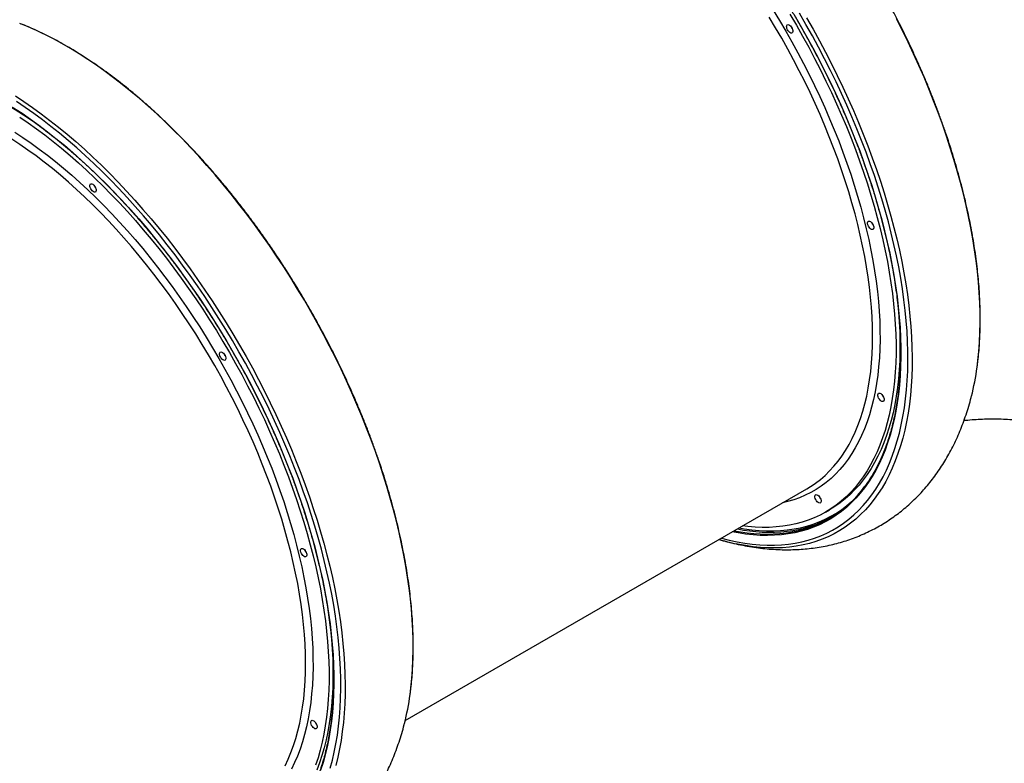
# Model space of a CAD drawing. Units: millimetres. Extents: x 3648 to 28952, y 2988 to 24212.
# Drawn here: x 17247 to 18182, y 9685 to 10392 of the extents above; entities that cross this region are included whole.
import ezdxf

# ---------------------------------------------------------------- set-up
doc = ezdxf.new("R2010")
doc.units = ezdxf.units.MM

msp = doc.modelspace()

# ---------------------------------------------------------------- linework, layer by layer
for p, q in [((17612.94, 9725.57), (17994.48, 9945.85)), ((18012.23, 9923.77), (18015.98, 9925.93))]:
    msp.add_line(p, q)
at = {"flags": 128}
for points in [[(17962.49, 10400.71), (17968.57, 10390.71), (17974.51, 10380.61), (17980.29, 10370.43), (17985.91, 10360.16), (17991.37, 10349.83), (17996.66, 10339.43), (18001.79, 10328.99), (18006.73, 10318.5), (18011.5, 10307.98), (18016.08, 10297.44), (18020.47, 10286.89), (18024.67, 10276.33), (18028.67, 10265.77), (18032.48, 10255.24), (18036.08, 10244.73), (18039.47, 10234.25), (18042.65, 10223.81), (18045.62, 10213.43), (18048.37, 10203.11), (18050.91, 10192.86), (18053.22, 10182.69), (18055.32, 10172.61), (18057.19, 10162.63), (18058.83, 10152.76), (18060.25, 10143), (18061.44, 10133.37), (18062.39, 10123.87), (18063.12, 10114.52), (18063.62, 10105.31), (18063.89, 10096.27), (18063.92, 10087.39), (18063.72, 10078.68), (18063.29, 10070.16), (18062.63, 10061.83), (18061.74, 10053.69), (18060.62, 10045.77), (18059.27, 10038.05), (18057.69, 10030.55), (18055.89, 10023.28), (18053.86, 10016.24), (18051.61, 10009.44), (18049.13, 10002.88), (18046.44, 9996.58), (18043.54, 9990.53), (18040.42, 9984.74), (18037.08, 9979.22), (18033.55, 9973.97), (18029.8, 9968.99), (18025.86, 9964.3), (18021.71, 9959.89), (18017.38, 9955.78), (18012.85, 9951.95), (18008.14, 9948.42), (18003.24, 9945.19), (17998.17, 9942.26), (17992.93, 9939.64), (17987.51, 9937.32), (17981.94, 9935.31), (17976.2, 9933.62), (17971.22, 9932.43)], [(17913.31, 9898.99), (17920.69, 9897.13), (17928.11, 9895.54), (17935.43, 9894.28), (17942.63, 9893.32), (17949.73, 9892.69), (17956.71, 9892.38), (17963.56, 9892.38), (17970.28, 9892.7), (17976.87, 9893.34), (17983.32, 9894.29), (17989.62, 9895.56), (17995.77, 9897.15), (18001.76, 9899.05), (18007.59, 9901.26), (18013.26, 9903.79), (18018.75, 9906.62), (18024.07, 9909.76), (18029.21, 9913.21), (18034.17, 9916.95), (18038.94, 9920.99), (18043.52, 9925.33), (18047.9, 9929.96), (18052.09, 9934.88), (18056.07, 9940.07), (18059.85, 9945.55), (18063.42, 9951.31), (18066.78, 9957.33), (18069.92, 9963.62), (18072.85, 9970.16), (18075.55, 9976.97), (18078.04, 9984.02), (18080.3, 9991.31), (18082.34, 9998.85), (18084.15, 10006.61), (18085.73, 10014.6), (18087.09, 10022.8), (18088.21, 10031.22), (18089.1, 10039.85), (18089.76, 10048.67), (18090.18, 10057.68), (18090.38, 10066.87), (18090.34, 10076.24), (18090.06, 10085.78), (18089.55, 10095.48), (18088.81, 10105.33), (18087.84, 10115.33), (18086.64, 10125.46), (18085.2, 10135.72), (18083.54, 10146.1), (18081.65, 10156.59), (18079.53, 10167.18), (18077.19, 10177.87), (18074.62, 10188.64), (18071.84, 10199.49), (18068.84, 10210.4), (18065.62, 10221.38), (18062.18, 10232.4), (18058.54, 10243.46), (18054.69, 10254.56), (18050.64, 10265.68), (18046.38, 10276.81), (18041.93, 10287.95), (18037.28, 10299.08), (18032.45, 10310.2), (18027.42, 10321.3), (18022.22, 10332.36), (18016.83, 10343.38), (18011.28, 10354.36), (18005.55, 10365.27), (17999.66, 10376.12), (17993.62, 10386.89), (17987.41, 10397.58)], [(17982.05, 10396.69), (17988.19, 10386.17), (17994.18, 10375.57), (18000.01, 10364.89), (18005.67, 10354.14), (18011.17, 10343.33), (18016.5, 10332.47), (18021.65, 10321.57), (18026.62, 10310.64), (18031.4, 10299.69), (18036, 10288.71), (18040.4, 10277.74), (18044.61, 10266.77), (18048.61, 10255.81), (18052.42, 10244.87), (18056.02, 10233.96), (18059.41, 10223.1), (18062.58, 10212.28), (18065.55, 10201.52), (18068.29, 10190.83), (18070.82, 10180.21), (18073.12, 10169.68), (18075.21, 10159.25), (18077.06, 10148.91), (18078.69, 10138.69), (18080.09, 10128.58), (18081.27, 10118.6), (18082.21, 10108.76), (18082.92, 10099.07), (18083.4, 10089.52), (18083.65, 10080.14), (18083.67, 10070.92), (18083.45, 10061.88), (18083, 10053.02), (18082.32, 10044.35), (18081.41, 10035.88), (18080.27, 10027.62), (18078.9, 10019.56), (18077.3, 10011.73), (18075.48, 10004.12), (18073.43, 9996.74), (18071.16, 9989.59), (18068.66, 9982.69), (18065.95, 9976.04), (18063.01, 9969.65), (18059.87, 9963.51), (18056.51, 9957.64), (18052.94, 9952.04), (18049.16, 9946.71), (18045.18, 9941.66), (18041, 9936.9), (18036.63, 9932.42), (18032.06, 9928.23), (18027.3, 9924.33), (18022.35, 9920.74), (18017.23, 9917.44), (18011.93, 9914.45), (18006.45, 9911.76), (18000.81, 9909.38), (17995, 9907.31), (17989.04, 9905.55), (17982.92, 9904.1), (17976.66, 9902.97), (17970.25, 9902.15), (17963.7, 9901.65), (17957.02, 9901.47), (17950.21, 9901.6), (17943.29, 9902.05), (17936.24, 9902.81), (17929.09, 9903.89), (17923.58, 9904.92)], [(17994.18, 10393.16), (18000.32, 10382.38), (18006.3, 10371.51), (18012.12, 10360.58), (18017.78, 10349.58), (18023.26, 10338.53), (18028.57, 10327.43), (18033.7, 10316.3), (18038.64, 10305.14), (18043.4, 10293.96), (18047.96, 10282.77), (18052.33, 10271.59), (18056.49, 10260.41), (18060.46, 10249.25), (18064.22, 10238.12), (18067.77, 10227.03), (18071.11, 10215.98), (18074.23, 10204.98), (18077.14, 10194.05), (18079.82, 10183.19), (18082.29, 10172.41), (18084.53, 10161.72), (18086.55, 10151.13), (18088.34, 10140.65), (18089.9, 10130.28), (18091.23, 10120.03), (18092.33, 10109.92), (18093.2, 10099.94), (18093.83, 10090.12), (18094.24, 10080.45), (18094.41, 10070.94), (18094.34, 10061.61), (18094.05, 10052.45), (18093.52, 10043.48), (18092.76, 10034.7), (18091.76, 10026.13), (18090.54, 10017.76), (18089.08, 10009.61), (18087.4, 10001.68), (18085.48, 9993.97), (18083.34, 9986.5), (18080.98, 9979.27), (18078.4, 9972.29), (18075.59, 9965.55), (18072.57, 9959.08), (18069.33, 9952.86), (18065.87, 9946.91), (18062.21, 9941.24), (18058.34, 9935.84), (18054.26, 9930.72), (18049.99, 9925.88), (18045.51, 9921.34), (18040.85, 9917.08), (18035.99, 9913.13), (18030.94, 9909.47), (18025.72, 9906.11), (18020.32, 9903.06), (18014.74, 9900.31), (18008.99, 9897.88), (18003.08, 9895.76), (17997.01, 9893.94), (17990.79, 9892.45), (17984.41, 9891.27), (17977.89, 9890.4), (17971.24, 9889.86), (17964.44, 9889.63), (17957.52, 9889.72), (17950.48, 9890.13), (17943.32, 9890.85), (17936.05, 9891.89), (17928.67, 9893.25), (17927.46, 9893.5)], [(17978.36, 10396.76), (17984.46, 10386.36), (17990.42, 10375.88), (17996.21, 10365.31), (18001.84, 10354.68), (18007.31, 10343.99), (18012.61, 10333.24), (18017.73, 10322.45), (18022.67, 10311.63), (18027.42, 10300.79), (18031.99, 10289.92), (18036.36, 10279.06), (18040.54, 10268.19), (18044.52, 10257.34), (18048.3, 10246.51), (18051.87, 10235.71), (18055.24, 10224.95), (18058.39, 10214.24), (18061.32, 10203.58), (18064.04, 10193), (18066.54, 10182.48), (18068.82, 10172.06), (18070.88, 10161.73), (18072.71, 10151.5), (18074.31, 10141.38), (18075.69, 10131.38), (18076.84, 10121.51), (18077.76, 10111.77), (18078.44, 10102.18), (18078.9, 10092.75), (18079.12, 10083.47), (18079.11, 10074.36), (18078.87, 10065.43), (18078.4, 10056.68), (18077.7, 10048.12), (18076.76, 10039.77), (18075.6, 10031.61), (18074.21, 10023.67), (18072.59, 10015.95), (18070.74, 10008.46), (18068.67, 10001.2), (18066.37, 9994.17), (18063.85, 9987.39), (18061.12, 9980.86), (18058.17, 9974.58), (18055, 9968.57), (18051.62, 9962.82), (18048.04, 9957.34), (18044.24, 9952.14), (18040.25, 9947.22), (18036.06, 9942.58), (18031.67, 9938.23), (18027.08, 9934.17), (18022.32, 9930.4), (18017.36, 9926.94), (18012.23, 9923.77), (18006.92, 9920.91), (18001.44, 9918.35), (17995.8, 9916.1), (17989.99, 9914.17), (17984.03, 9912.54), (17977.91, 9911.23), (17971.65, 9910.23), (17965.25, 9909.55), (17958.71, 9909.18), (17952.05, 9909.13), (17945.26, 9909.4), (17938.34, 9909.98), (17933.38, 9910.58)], [(18000.38, 9949.55), (18002.66, 9951.14), (18007.32, 9954.71), (18011.8, 9958.58), (18016.08, 9962.75), (18020.16, 9967.2), (18024.05, 9971.95), (18027.73, 9976.97), (18031.21, 9982.27), (18034.48, 9987.84), (18037.53, 9993.68), (18040.37, 9999.78), (18042.99, 10006.13), (18045.39, 10012.74), (18047.57, 10019.59), (18049.52, 10026.68), (18051.25, 10034), (18052.74, 10041.55), (18054.01, 10049.31), (18055.05, 10057.29), (18055.85, 10065.47), (18056.43, 10073.84), (18056.77, 10082.41), (18056.88, 10091.15), (18056.75, 10100.07), (18056.39, 10109.15), (18055.8, 10118.39), (18054.98, 10127.78), (18053.92, 10137.3), (18052.63, 10146.96), (18051.12, 10156.74), (18049.37, 10166.63), (18047.4, 10176.63), (18045.21, 10186.72), (18042.79, 10196.89), (18040.16, 10207.14), (18037.3, 10217.46), (18034.23, 10227.84), (18030.95, 10238.27), (18027.45, 10248.73), (18023.75, 10259.22), (18019.85, 10269.74), (18015.75, 10280.26), (18011.45, 10290.78), (18006.96, 10301.29), (18002.28, 10311.79), (17997.42, 10322.25), (17992.38, 10332.68), (17987.17, 10343.06), (17981.78, 10353.38), (17976.24, 10363.64), (17970.53, 10373.82), (17964.66, 10383.92), (17958.65, 10393.92)], [(18143.15, 10225.93), (18140.35, 10236.83), (18137.34, 10247.79), (18134.11, 10258.82), (18130.66, 10269.89), (18127.01, 10281), (18123.14, 10292.15), (18119.08, 10303.32), (18114.81, 10314.5), (18110.34, 10325.69), (18105.69, 10336.87), (18100.84, 10348.04), (18095.8, 10359.19), (18090.58, 10370.31), (18085.19, 10381.38), (18079.62, 10392.41)], [(17604.65, 9915.03), (17601.85, 9925.93), (17598.84, 9936.89), (17595.61, 9947.91), (17592.16, 9958.99), (17588.51, 9970.1), (17584.64, 9981.25), (17580.58, 9992.42), (17576.31, 10003.6), (17571.84, 10014.79), (17567.19, 10025.97), (17562.34, 10037.14), (17557.3, 10048.29), (17552.08, 10059.4), (17546.69, 10070.48), (17541.12, 10081.5), (17535.38, 10092.47), (17529.47, 10103.37), (17523.41, 10114.2), (17517.19, 10124.94), (17510.82, 10135.59), (17504.31, 10146.13), (17497.66, 10156.57), (17490.87, 10166.89), (17483.96, 10177.08), (17476.92, 10187.13), (17469.76, 10197.04), (17462.5, 10206.8), (17455.12, 10216.4), (17447.65, 10225.83), (17440.09, 10235.09), (17432.43, 10244.17), (17424.7, 10253.05), (17416.89, 10261.74), (17409.01, 10270.22), (17401.07, 10278.5), (17393.07, 10286.56), (17385.03, 10294.39), (17376.94, 10301.99), (17368.81, 10309.36), (17360.66, 10316.48), (17352.48, 10323.36), (17344.28, 10329.98), (17336.08, 10336.34), (17327.87, 10342.44), (17319.66, 10348.27), (17311.46, 10353.83), (17303.29, 10359.11), (17295.13, 10364.1), (17287, 10368.81), (17278.91, 10373.23), (17270.86, 10377.36), (17262.86, 10381.18), (17254.92, 10384.71), (17247.04, 10387.94), (17246.85, 10388.01)], [(17977.21, 10386.67), (17978.04, 10386.24), (17978.89, 10385.52), (17979.67, 10384.58), (17980.34, 10383.49), (17980.83, 10382.33), (17981.11, 10381.21), (17981.15, 10380.22), (17980.95, 10379.42), (17980.53, 10378.9), (17979.91, 10378.68), (17979.16, 10378.8), (17978.33, 10379.23), (17977.48, 10379.95), (17976.7, 10380.89), (17976.03, 10381.99), (17975.54, 10383.14), (17975.26, 10384.26), (17975.22, 10385.26), (17975.42, 10386.05), (17975.85, 10386.58), (17976.46, 10386.79), (17977.21, 10386.67)], [(17180.49, 10336.69), (17188.06, 10333.92), (17195.7, 10330.85), (17203.41, 10327.48), (17211.17, 10323.82), (17218.98, 10319.85), (17226.84, 10315.59), (17234.73, 10311.05), (17242.65, 10306.21), (17250.6, 10301.1), (17258.56, 10295.71), (17266.53, 10290.05), (17266.57, 10290.02)], [(17242.73, 10319.18), (17250.92, 10313.76), (17259.12, 10308.07), (17267.33, 10302.11), (17275.54, 10295.87), (17283.74, 10289.38), (17291.93, 10282.63), (17300.09, 10275.63), (17308.24, 10268.38), (17316.34, 10260.9), (17324.41, 10253.18), (17332.44, 10245.23), (17340.41, 10237.07), (17348.32, 10228.69), (17356.16, 10220.1), (17363.93, 10211.31), (17371.63, 10202.33), (17379.24, 10193.16), (17386.76, 10183.82), (17394.18, 10174.3), (17401.5, 10164.62), (17408.71, 10154.78), (17415.81, 10144.8), (17422.79, 10134.68), (17429.64, 10124.42), (17436.36, 10114.05), (17442.94, 10103.55), (17449.38, 10092.96), (17455.68, 10082.26), (17461.82, 10071.48), (17467.8, 10060.61), (17473.62, 10049.68), (17479.28, 10038.68), (17484.76, 10027.62), (17490.07, 10016.53), (17495.2, 10005.39), (17500.14, 9994.23), (17504.9, 9983.06), (17509.46, 9971.87), (17513.83, 9960.68), (17517.99, 9949.51), (17521.96, 9938.35), (17525.72, 9927.22), (17529.27, 9916.12), (17532.61, 9905.07), (17535.73, 9894.08), (17538.64, 9883.15), (17541.32, 9872.29), (17543.79, 9861.51), (17546.03, 9850.82), (17548.05, 9840.23), (17549.84, 9829.74), (17551.4, 9819.37), (17552.73, 9809.13), (17553.83, 9799.01), (17554.7, 9789.04), (17555.33, 9779.21), (17555.74, 9769.54), (17555.91, 9760.04), (17555.84, 9750.7), (17555.55, 9741.55), (17555.02, 9732.58), (17554.26, 9723.8), (17553.26, 9715.23), (17552.04, 9706.86), (17550.58, 9698.71), (17548.9, 9690.78), (17546.98, 9683.07)], [(17241.03, 10307.86), (17249.07, 10302.58), (17257.11, 10297.03), (17265.17, 10291.2), (17273.22, 10285.11), (17281.27, 10278.75), (17289.3, 10272.15), (17297.32, 10265.29), (17305.3, 10258.19), (17313.26, 10250.85), (17321.18, 10243.27), (17329.05, 10235.47), (17336.86, 10227.46), (17344.62, 10219.23), (17352.32, 10210.79), (17359.94, 10202.16), (17367.48, 10193.33), (17374.94, 10184.32), (17382.31, 10175.13), (17389.58, 10165.77), (17396.75, 10156.25), (17403.8, 10146.58), (17410.75, 10136.76), (17417.57, 10126.81), (17424.27, 10116.73), (17430.84, 10106.52), (17437.27, 10096.2), (17443.55, 10085.78), (17449.69, 10075.27), (17455.68, 10064.67), (17461.51, 10053.99), (17467.17, 10043.24), (17472.67, 10032.43), (17478, 10021.57), (17483.15, 10010.67), (17488.12, 9999.74), (17492.9, 9988.78), (17497.5, 9977.81), (17501.9, 9966.84), (17506.11, 9955.86), (17510.11, 9944.9), (17513.92, 9933.97), (17517.52, 9923.06), (17520.91, 9912.19), (17524.08, 9901.38), (17527.05, 9890.62), (17529.79, 9879.93), (17532.32, 9869.31), (17534.62, 9858.78), (17536.71, 9848.34), (17538.56, 9838.01), (17540.19, 9827.78), (17541.59, 9817.68), (17542.77, 9807.7), (17543.71, 9797.86), (17544.42, 9788.16), (17544.9, 9778.62), (17545.15, 9769.23), (17545.17, 9760.02), (17544.95, 9750.98), (17544.5, 9742.12), (17543.82, 9733.45), (17542.91, 9724.98), (17541.77, 9716.71), (17540.4, 9708.66), (17538.8, 9700.82), (17536.98, 9693.21), (17534.93, 9685.83), (17532.66, 9678.69)], [(17541.8, 9680.41), (17543.84, 9687.94), (17545.65, 9695.71), (17547.23, 9703.69), (17548.59, 9711.9), (17549.71, 9720.32), (17550.6, 9728.94), (17551.26, 9737.76), (17551.68, 9746.77), (17551.88, 9755.97), (17551.84, 9765.34), (17551.56, 9774.88), (17551.05, 9784.58), (17550.31, 9794.43), (17549.34, 9804.42), (17548.14, 9814.55), (17546.7, 9824.81), (17545.04, 9835.19), (17543.15, 9845.68), (17541.03, 9856.28), (17538.69, 9866.96), (17536.12, 9877.73), (17533.34, 9888.58), (17530.34, 9899.5), (17527.12, 9910.47), (17523.68, 9921.5), (17520.04, 9932.56), (17516.19, 9943.66), (17512.14, 9954.78), (17507.88, 9965.91), (17503.43, 9977.05), (17498.78, 9988.18), (17493.95, 9999.3), (17488.92, 10010.39), (17483.72, 10021.46), (17478.33, 10032.48), (17472.78, 10043.45), (17467.05, 10054.37), (17461.16, 10065.22), (17455.12, 10075.99), (17448.91, 10086.67), (17442.56, 10097.26), (17436.06, 10107.75), (17429.43, 10118.13), (17422.66, 10128.39), (17415.76, 10138.52), (17408.74, 10148.51), (17401.61, 10158.36), (17394.36, 10168.06), (17387.01, 10177.59), (17379.56, 10186.96), (17372.01, 10196.15), (17364.38, 10205.16), (17356.67, 10213.98), (17348.89, 10222.6), (17341.03, 10231.01), (17333.12, 10239.22), (17325.15, 10247.2), (17317.13, 10254.96), (17309.07, 10262.49), (17300.98, 10269.78), (17292.85, 10276.83), (17284.71, 10283.63), (17276.55, 10290.18), (17268.38, 10296.46), (17260.2, 10302.48), (17252.04, 10308.23), (17243.88, 10313.7)], [(17246.85, 10298.94), (17254.81, 10293.55), (17262.78, 10287.88), (17270.76, 10281.96), (17278.73, 10275.76), (17286.69, 10269.31), (17294.63, 10262.61), (17302.55, 10255.67), (17310.44, 10248.48), (17318.29, 10241.06), (17326.1, 10233.41), (17333.86, 10225.54), (17341.56, 10217.46), (17349.2, 10209.16), (17356.77, 10200.67), (17364.26, 10191.98), (17371.66, 10183.11), (17378.98, 10174.06), (17386.21, 10164.84), (17393.33, 10155.45), (17400.35, 10145.91), (17407.25, 10136.22), (17414.03, 10126.39), (17420.69, 10116.43), (17427.22, 10106.35), (17433.61, 10096.16), (17439.86, 10085.86), (17445.96, 10075.46), (17451.92, 10064.97), (17457.71, 10054.41), (17463.34, 10043.78), (17468.81, 10033.08), (17474.11, 10022.34), (17479.23, 10011.55), (17484.17, 10000.73), (17488.92, 9989.88), (17493.49, 9979.02), (17497.86, 9968.15), (17502.04, 9957.29), (17506.02, 9946.44), (17509.8, 9935.6), (17513.37, 9924.8), (17516.74, 9914.04), (17519.89, 9903.33), (17522.82, 9892.68), (17525.54, 9882.09), (17528.04, 9871.58), (17530.32, 9861.16), (17532.38, 9850.82), (17534.21, 9840.59), (17535.81, 9830.47), (17537.19, 9820.48), (17538.34, 9810.6), (17539.26, 9800.87), (17539.94, 9791.28), (17540.4, 9781.84), (17540.62, 9772.57), (17540.61, 9763.46), (17540.37, 9754.53), (17539.9, 9745.78), (17539.2, 9737.22), (17538.26, 9728.86), (17537.1, 9720.71), (17535.71, 9712.77), (17534.09, 9705.05), (17532.24, 9697.56), (17530.17, 9690.29), (17527.87, 9683.27)], [(17499.03, 9682.77), (17501.87, 9688.87), (17504.49, 9695.23), (17506.89, 9701.84), (17509.07, 9708.69), (17511.02, 9715.78), (17512.75, 9723.1), (17514.24, 9730.65), (17515.51, 9738.41), (17516.55, 9746.39), (17517.35, 9754.56), (17517.93, 9762.94), (17518.27, 9771.5), (17518.38, 9780.25), (17518.25, 9789.17), (17517.89, 9798.25), (17517.3, 9807.49), (17516.48, 9816.87), (17515.42, 9826.4), (17514.13, 9836.06), (17512.62, 9845.84), (17510.87, 9855.73), (17508.9, 9865.72), (17506.71, 9875.81), (17504.29, 9885.99), (17501.66, 9896.24), (17498.8, 9906.56), (17495.73, 9916.94), (17492.45, 9927.36), (17488.95, 9937.83), (17485.25, 9948.32), (17481.35, 9958.83), (17477.25, 9969.35), (17472.95, 9979.88), (17468.46, 9990.39), (17463.78, 10000.88), (17458.92, 10011.35), (17453.88, 10021.78), (17448.67, 10032.16), (17443.28, 10042.48), (17437.74, 10052.74), (17432.03, 10062.92), (17426.16, 10073.01), (17420.15, 10083.02), (17414, 10092.91), (17407.7, 10102.7), (17401.28, 10112.36), (17394.73, 10121.9), (17388.05, 10131.29), (17381.27, 10140.54), (17374.37, 10149.63), (17367.37, 10158.56), (17360.28, 10167.32), (17353.1, 10175.89), (17345.84, 10184.28), (17338.5, 10192.47), (17331.09, 10200.46), (17323.62, 10208.23), (17316.09, 10215.79), (17308.51, 10223.13), (17300.9, 10230.23), (17293.24, 10237.1), (17285.56, 10243.72), (17277.86, 10250.09), (17270.15, 10256.21), (17262.43, 10262.06), (17254.71, 10267.65), (17246.99, 10272.96), (17239.29, 10278)], [(17242.15, 10284.53), (17249.87, 10279.5), (17257.61, 10274.19), (17265.35, 10268.61), (17273.1, 10262.77), (17280.84, 10256.66), (17288.57, 10250.3), (17296.28, 10243.7), (17303.96, 10236.84), (17311.61, 10229.75), (17319.22, 10222.43), (17326.78, 10214.89), (17334.28, 10207.12), (17341.73, 10199.15), (17349.11, 10190.97), (17356.41, 10182.6), (17363.64, 10174.04), (17370.78, 10165.3), (17377.82, 10156.38), (17384.76, 10147.3), (17391.6, 10138.06), (17398.33, 10128.68), (17404.94, 10119.15), (17411.42, 10109.49), (17417.78, 10099.71), (17423.99, 10089.81), (17430.07, 10079.81), (17436.01, 10069.71), (17441.79, 10059.52), (17447.41, 10049.26), (17452.87, 10038.92), (17458.16, 10028.53), (17463.29, 10018.08), (17468.23, 10007.6), (17473, 9997.08), (17477.58, 9986.54), (17481.97, 9975.98), (17486.17, 9965.42), (17490.17, 9954.87), (17493.98, 9944.33), (17497.58, 9933.82), (17500.97, 9923.34), (17504.15, 9912.91), (17507.12, 9902.53), (17509.87, 9892.21), (17512.41, 9881.96), (17514.72, 9871.79), (17516.82, 9861.71), (17518.69, 9851.73), (17520.33, 9841.86), (17521.75, 9832.1), (17522.94, 9822.47), (17523.89, 9812.97), (17524.62, 9803.61), (17525.12, 9794.41), (17525.39, 9785.36), (17525.42, 9776.48), (17525.22, 9767.78), (17524.79, 9759.26), (17524.13, 9750.93), (17523.24, 9742.79), (17522.12, 9734.86), (17520.77, 9727.15), (17519.19, 9719.65), (17517.39, 9712.38), (17515.36, 9705.34), (17513.11, 9698.54), (17510.63, 9691.98), (17507.94, 9685.67), (17505.04, 9679.62)], [(17315.51, 10235.58), (17316.34, 10235.15), (17317.18, 10234.43), (17317.97, 10233.48), (17318.63, 10232.39), (17319.13, 10231.24), (17319.4, 10230.12), (17319.44, 10229.12), (17319.24, 10228.33), (17318.82, 10227.8), (17318.21, 10227.59), (17317.45, 10227.7), (17316.62, 10228.14), (17315.78, 10228.86), (17314.99, 10229.8), (17314.33, 10230.89), (17313.84, 10232.05), (17313.56, 10233.17), (17313.52, 10234.16), (17313.72, 10234.96), (17314.14, 10235.48), (17314.75, 10235.69), (17315.51, 10235.58)], [(18156.13, 10061.4), (18156.93, 10067.71), (18157.81, 10076.39), (18158.46, 10085.26), (18158.87, 10094.33), (18159.05, 10103.57), (18159, 10112.99), (18158.71, 10122.58), (18158.19, 10132.33), (18157.44, 10142.23), (18156.45, 10152.28), (18155.23, 10162.46), (18153.79, 10172.77), (18152.11, 10183.2), (18150.21, 10193.74), (18148.08, 10204.38), (18145.73, 10215.11), (18143.15, 10225.93)], [(18054.01, 10200.07), (18054.84, 10199.64), (18055.68, 10198.92), (18056.47, 10197.98), (18057.13, 10196.88), (18057.63, 10195.73), (18057.9, 10194.61), (18057.94, 10193.61), (18057.74, 10192.82), (18057.32, 10192.3), (18056.71, 10192.08), (18055.95, 10192.2), (18055.12, 10192.63), (18054.28, 10193.35), (18053.49, 10194.29), (18052.83, 10195.39), (18052.34, 10196.54), (18052.06, 10197.66), (18052.02, 10198.66), (18052.22, 10199.45), (18052.64, 10199.97), (18053.25, 10200.19), (18054.01, 10200.07)], [(18080.64, 10123.21), (18081.51, 10113.94), (18082.19, 10104.35), (18082.65, 10094.91), (18082.87, 10085.63), (18082.86, 10076.53), (18082.62, 10067.59), (18082.15, 10058.85), (18081.45, 10050.29), (18080.51, 10041.93), (18079.35, 10033.78), (18077.96, 10025.84), (18076.34, 10018.12), (18074.49, 10010.62), (18072.42, 10003.36), (18070.12, 9996.34), (18067.6, 9989.56), (18064.87, 9983.02), (18061.92, 9976.75), (18058.75, 9970.73), (18055.37, 9964.99), (18051.79, 9959.51), (18047.99, 9954.31), (18044, 9949.38), (18039.81, 9944.74), (18035.42, 9940.39), (18030.83, 9936.33), (18026.07, 9932.57), (18021.11, 9929.1), (18015.98, 9925.93)], [(17438.71, 10075.77), (17439.54, 10075.34), (17440.39, 10074.62), (17441.17, 10073.68), (17441.84, 10072.58), (17442.33, 10071.43), (17442.61, 10070.31), (17442.65, 10069.31), (17442.45, 10068.52), (17442.03, 10067.99), (17441.41, 10067.78), (17440.66, 10067.9), (17439.83, 10068.33), (17438.98, 10069.05), (17438.2, 10069.99), (17437.53, 10071.08), (17437.04, 10072.24), (17436.76, 10073.36), (17436.72, 10074.36), (17436.92, 10075.15), (17437.35, 10075.67), (17437.96, 10075.89), (17438.71, 10075.77)], [(18063.81, 10036.67), (18064.65, 10036.24), (18065.49, 10035.52), (18066.28, 10034.58), (18066.94, 10033.49), (18067.43, 10032.33), (18067.71, 10031.21), (18067.75, 10030.22), (18067.55, 10029.42), (18067.13, 10028.9), (18066.52, 10028.68), (18065.76, 10028.8), (18064.93, 10029.23), (18064.09, 10029.95), (18063.3, 10030.89), (18062.63, 10031.99), (18062.14, 10033.14), (18061.87, 10034.26), (18061.83, 10035.26), (18062.02, 10036.05), (18062.45, 10036.58), (18063.06, 10036.79), (18063.81, 10036.67)], [(17994.48, 9945.85), (17997.81, 9947.87), (18000.38, 9949.55)], [(18004.01, 9940.26), (18004.84, 9939.83), (18005.68, 9939.11), (18006.47, 9938.17), (18007.13, 9937.08), (18007.63, 9935.92), (18007.9, 9934.8), (18007.94, 9933.8), (18007.74, 9933.01), (18007.32, 9932.49), (18006.71, 9932.27), (18005.95, 9932.39), (18005.12, 9932.82), (18004.28, 9933.54), (18003.49, 9934.48), (18002.83, 9935.58), (18002.34, 9936.73), (18002.06, 9937.85), (18002.02, 9938.85), (18002.22, 9939.64), (18002.64, 9940.17), (18003.25, 9940.38), (18004.01, 9940.26)], [(17930.25, 9908.77), (17934.94, 9907.96), (17942.07, 9906.96), (17949.08, 9906.29), (17955.97, 9905.93), (17962.74, 9905.89), (17969.38, 9906.17), (17975.89, 9906.76), (17982.25, 9907.67), (17988.47, 9908.9), (17994.54, 9910.45), (18000.46, 9912.3), (18006.21, 9914.47), (18011.8, 9916.95), (18017.21, 9919.74), (18022.46, 9922.84), (18027.52, 9926.23), (18032.4, 9929.93), (18036.99, 9933.83)], [(18006.24, 9938.47), (18006.78, 9937.37), (18007.47, 9936.35)], [(17617.63, 9750.49), (17618.43, 9756.81), (17619.31, 9765.49), (17619.96, 9774.36), (17620.37, 9783.42), (17620.55, 9792.67), (17620.5, 9802.09), (17620.21, 9811.68), (17619.69, 9821.43), (17618.94, 9831.33), (17617.95, 9841.38), (17616.73, 9851.56), (17615.29, 9861.87), (17613.61, 9872.29), (17611.71, 9882.83), (17609.58, 9893.47), (17607.23, 9904.21), (17604.65, 9915.03)], [(17515.51, 9889.17), (17516.34, 9888.73), (17517.18, 9888.02), (17517.97, 9887.07), (17518.63, 9885.98), (17519.13, 9884.83), (17519.4, 9883.71), (17519.44, 9882.71), (17519.24, 9881.92), (17518.82, 9881.39), (17518.21, 9881.18), (17517.45, 9881.29), (17516.62, 9881.73), (17515.78, 9882.45), (17514.99, 9883.39), (17514.33, 9884.48), (17513.84, 9885.64), (17513.56, 9886.76), (17513.52, 9887.75), (17513.72, 9888.55), (17514.14, 9889.07), (17514.75, 9889.28), (17515.51, 9889.17)], [(17542.14, 9812.3), (17543.01, 9803.03), (17543.69, 9793.44), (17544.15, 9784.01), (17544.37, 9774.73), (17544.36, 9765.62), (17544.12, 9756.69), (17543.65, 9747.94), (17542.95, 9739.39), (17542.01, 9731.03), (17540.85, 9722.88), (17539.46, 9714.94), (17537.84, 9707.22), (17535.99, 9699.72), (17533.92, 9692.46), (17531.62, 9685.43), (17529.1, 9678.65)], [(17525.31, 9725.77), (17526.15, 9725.34), (17526.99, 9724.62), (17527.78, 9723.68), (17528.44, 9722.58), (17528.93, 9721.43), (17529.21, 9720.31), (17529.25, 9719.31), (17529.05, 9718.52), (17528.63, 9717.99), (17528.02, 9717.78), (17527.26, 9717.9), (17526.43, 9718.33), (17525.59, 9719.05), (17524.8, 9719.99), (17524.13, 9721.08), (17523.64, 9722.24), (17523.37, 9723.36), (17523.33, 9724.36), (17523.52, 9725.15), (17523.95, 9725.67), (17524.56, 9725.89), (17525.31, 9725.77)]]:
    msp.add_lwpolyline(points, dxfattribs=at)
for centre, radius, start, end in [((17987.64, 10388.2), 8.84, 202.03501, 217.96499), ((17325.93, 10237.1), 8.83, 202.03167, 217.96833), ((18064.43, 10201.59), 8.83, 202.0316, 217.9684), ((17449.14, 10077.29), 8.84, 202.03499, 217.96501), ((17905.79, 10095.6), 252.67, 345.82987, 352.21932), ((18074.23, 10038.19), 8.82, 202.02147, 217.97853), ((17961.02, 10012.54), 109.43, 277.35258, 324.07481), ((17963.35, 10016.68), 111.91, 276.33053, 298.77464), ((17956.14, 10054.73), 151.89, 258.329, 277.14074), ((17959.26, 10057.49), 152.93, 258.36104, 276.16652), ((17972.34, 10105.42), 216.61, 253.55396, 258.04178), ((17525.93, 9890.69), 8.83, 202.03165, 217.96835), ((17367.29, 9784.7), 252.67, 345.82987, 352.21932), ((17535.73, 9727.29), 8.82, 202.02124, 217.97876)]:
    msp.add_arc(centre, radius, start, end)
for points, knots in [([(18143.23, 10226.64), (18142.77, 10228.45), (18141.46, 10233.7), (18139.14, 10242.44), (18136.19, 10252.87), (18133.05, 10263.34), (18129.72, 10273.86), (18126.2, 10284.4), (18122.49, 10294.97), (18118.6, 10305.56), (18114.54, 10316.16), (18110.29, 10326.76), (18105.87, 10337.35), (18101.28, 10347.93), (18096.53, 10358.49), (18091.61, 10369.02), (18086.53, 10379.52), (18081.29, 10389.97), (18075.9, 10400.37), (18070.36, 10410.71), (18064.68, 10420.99), (18058.85, 10431.19), (18052.89, 10441.32), (18046.79, 10451.36), (18040.57, 10461.3), (18034.22, 10471.14), (18027.76, 10480.87), (18021.18, 10490.48), (18014.49, 10499.97), (18007.69, 10509.34), (18000.8, 10518.56), (17993.81, 10527.64), (17986.73, 10536.58), (17979.56, 10545.35), (17972.31, 10553.97), (17964.99, 10562.41), (17957.6, 10570.69), (17950.14, 10578.78), (17942.63, 10586.68), (17935.06, 10594.39), (17927.44, 10601.91), (17919.78, 10609.22), (17912.08, 10616.32), (17904.34, 10623.21), (17896.58, 10629.88), (17888.8, 10636.33), (17881, 10642.55), (17873.19, 10648.53), (17865.38, 10654.28), (17857.57, 10659.79), (17849.76, 10665.05), (17841.96, 10670.07), (17834.18, 10674.83), (17826.42, 10679.33), (17818.68, 10683.57), (17810.98, 10687.55), (17803.32, 10691.26), (17795.7, 10694.69), (17789.8, 10697.2), (17786.46, 10698.47), (17785.62, 10698.79)], [0, 0, 0, 0, 0.009258, 0.026846, 0.044432, 0.062016, 0.079598, 0.097179, 0.114758, 0.132335, 0.149912, 0.167487, 0.185061, 0.202634, 0.220206, 0.237778, 0.255349, 0.272919, 0.290489, 0.308059, 0.325628, 0.343197, 0.360766, 0.378336, 0.395905, 0.413475, 0.431045, 0.448615, 0.466186, 0.483758, 0.501331, 0.518904, 0.536479, 0.554054, 0.571631, 0.589209, 0.606789, 0.62437, 0.641953, 0.659538, 0.677125, 0.694713, 0.712304, 0.729898, 0.747493, 0.765091, 0.782692, 0.800295, 0.817901, 0.83551, 0.853121, 0.870735, 0.888352, 0.905971, 0.923592, 0.941215, 0.958839, 0.976465, 0.99409, 1, 1, 1, 1]), ([(17631.36, 10660.83), (17632.35, 10661), (17635.31, 10661.51), (17640.4, 10662.06), (17646.6, 10662.49), (17652.93, 10662.62), (17659.36, 10662.47), (17665.91, 10662.04), (17672.56, 10661.32), (17679.31, 10660.32), (17686.15, 10659.04), (17693.09, 10657.47), (17700.11, 10655.63), (17707.2, 10653.5), (17714.37, 10651.1), (17721.61, 10648.43), (17728.91, 10645.48), (17736.27, 10642.26), (17743.68, 10638.77), (17751.14, 10635.01), (17758.64, 10630.99), (17766.17, 10626.71), (17773.74, 10622.17), (17781.32, 10617.38), (17788.93, 10612.34), (17796.54, 10607.05), (17804.17, 10601.51), (17811.79, 10595.74), (17819.42, 10589.73), (17827.02, 10583.5), (17834.62, 10577.03), (17842.19, 10570.35), (17849.73, 10563.45), (17857.24, 10556.34), (17864.72, 10549.02), (17872.14, 10541.51), (17879.52, 10533.8), (17886.84, 10525.9), (17894.1, 10517.82), (17901.29, 10509.57), (17908.41, 10501.14), (17915.46, 10492.55), (17922.42, 10483.8), (17929.29, 10474.9), (17936.07, 10465.86), (17942.75, 10456.68), (17949.32, 10447.37), (17955.79, 10437.93), (17962.15, 10428.38), (17968.39, 10418.72), (17974.5, 10408.96), (17980.49, 10399.1), (17986.34, 10389.16), (17992.06, 10379.13), (17997.64, 10369.04), (18003.08, 10358.87), (18008.36, 10348.66), (18013.5, 10338.39), (18018.47, 10328.08), (18023.29, 10317.73), (18027.94, 10307.36), (18032.43, 10296.98), (18036.74, 10286.58), (18040.89, 10276.17), (18044.85, 10265.78), (18048.63, 10255.39), (18052.24, 10245.03), (18055.65, 10234.69), (18058.88, 10224.39), (18061.92, 10214.14), (18064.76, 10203.93), (18067.41, 10193.79), (18069.86, 10183.71), (18072.12, 10173.71), (18074.17, 10163.79), (18076.03, 10153.95), (18077.67, 10144.22), (18079.12, 10134.59), (18080.36, 10125.07), (18081.39, 10115.67), (18082.22, 10106.39), (18082.84, 10097.25), (18083.25, 10088.24), (18083.45, 10079.38), (18083.44, 10070.68), (18083.23, 10062.13), (18082.81, 10053.76), (18082.18, 10045.55), (18081.34, 10037.52), (18080.3, 10029.67), (18079.05, 10022.02), (18077.59, 10014.56), (18075.93, 10007.3), (18074.08, 10000.25), (18072.01, 9993.41), (18069.76, 9986.79), (18067.3, 9980.38), (18064.65, 9974.21), (18061.8, 9968.27), (18058.76, 9962.56), (18055.53, 9957.09), (18052.42, 9952.28), (18050.3, 9949.4), (18049.39, 9948.16)], [0, 0, 0, 0, 0.004996, 0.0149917, 0.024984, 0.0349731, 0.044959, 0.0549422, 0.0649227, 0.0749011, 0.0848776, 0.0948525, 0.1048261, 0.1147987, 0.1247705, 0.1347418, 0.1447126, 0.1546832, 0.1646537, 0.1746242, 0.1845947, 0.1945653, 0.2045361, 0.2145072, 0.2244784, 0.23445, 0.2444218, 0.254394, 0.2643664, 0.2743392, 0.2843122, 0.2942855, 0.3042591, 0.314233, 0.3242071, 0.3341815, 0.3441562, 0.354131, 0.364106, 0.3740813, 0.3840567, 0.3940323, 0.404008, 0.4139839, 0.4239599, 0.433936, 0.4439123, 0.4538886, 0.4638649, 0.4738414, 0.4838178, 0.4937943, 0.5037709, 0.5137474, 0.523724, 0.5337005, 0.543677, 0.5536534, 0.5636298, 0.5736061, 0.5835824, 0.5935585, 0.6035345, 0.6135104, 0.6234862, 0.6334618, 0.6434373, 0.6534126, 0.6633876, 0.6733625, 0.6833372, 0.6933116, 0.7032858, 0.7132597, 0.7232333, 0.7332067, 0.7431797, 0.7531525, 0.7631249, 0.773097, 0.7830688, 0.7930403, 0.8030114, 0.8129822, 0.8229528, 0.8329231, 0.8428932, 0.8528631, 0.862833, 0.8728028, 0.8827727, 0.8927428, 0.9027132, 0.9126841, 0.9226557, 0.9326283, 0.942602, 0.9525773, 0.9625543, 0.9725335, 0.9825152, 0.9924996, 1, 1, 1, 1]), ([(17604.73, 9915.74), (17604.27, 9917.55), (17602.96, 9922.8), (17600.64, 9931.54), (17597.69, 9941.96), (17594.55, 9952.44), (17591.22, 9962.95), (17587.7, 9973.5), (17583.99, 9984.07), (17580.1, 9994.66), (17576.04, 10005.25), (17571.79, 10015.85), (17567.37, 10026.45), (17562.78, 10037.03), (17558.03, 10047.59), (17553.11, 10058.12), (17548.03, 10068.61), (17542.79, 10079.07), (17537.4, 10089.47), (17531.86, 10099.81), (17526.18, 10110.09), (17520.35, 10120.29), (17514.39, 10130.42), (17508.29, 10140.45), (17502.07, 10150.39), (17495.72, 10160.23), (17489.26, 10169.96), (17482.68, 10179.58), (17475.99, 10189.07), (17469.19, 10198.43), (17462.3, 10207.66), (17455.31, 10216.74), (17448.23, 10225.67), (17441.06, 10234.45), (17433.81, 10243.06), (17426.49, 10251.51), (17419.1, 10259.78), (17411.64, 10267.87), (17404.13, 10275.78), (17396.56, 10283.49), (17388.94, 10291), (17381.28, 10298.32), (17373.58, 10305.42), (17365.84, 10312.31), (17358.08, 10318.98), (17350.3, 10325.43), (17342.5, 10331.64), (17334.69, 10337.63), (17326.88, 10343.38), (17319.07, 10348.89), (17311.26, 10354.15), (17303.46, 10359.16), (17295.68, 10363.92), (17287.92, 10368.42), (17280.18, 10372.67), (17272.48, 10376.64), (17264.82, 10380.36), (17257.2, 10383.79), (17251.3, 10386.3), (17247.96, 10387.57), (17247.12, 10387.89)], [0, 0, 0, 0, 0.009258, 0.026846, 0.044432, 0.062016, 0.079598, 0.097179, 0.114758, 0.132335, 0.149912, 0.167487, 0.185061, 0.202634, 0.220206, 0.237778, 0.255349, 0.272919, 0.290489, 0.308059, 0.325628, 0.343197, 0.360766, 0.378336, 0.395905, 0.413475, 0.431045, 0.448615, 0.466186, 0.483758, 0.501331, 0.518904, 0.536479, 0.554054, 0.571631, 0.589209, 0.606789, 0.62437, 0.641953, 0.659538, 0.677125, 0.694713, 0.712304, 0.729898, 0.747493, 0.765091, 0.782692, 0.800295, 0.817901, 0.83551, 0.853121, 0.870735, 0.888352, 0.905971, 0.923592, 0.941215, 0.958839, 0.976465, 0.99409, 1, 1, 1, 1]), ([(17092.86, 10349.93), (17093.85, 10350.1), (17096.81, 10350.61), (17101.9, 10351.16), (17108.1, 10351.59), (17114.43, 10351.72), (17120.86, 10351.57), (17127.41, 10351.13), (17134.06, 10350.42), (17140.81, 10349.42), (17147.65, 10348.13), (17154.59, 10346.57), (17161.61, 10344.72), (17168.7, 10342.6), (17175.87, 10340.2), (17183.11, 10337.53), (17190.41, 10334.58), (17197.77, 10331.36), (17205.18, 10327.87), (17212.64, 10324.11), (17220.14, 10320.09), (17227.67, 10315.81), (17235.24, 10311.27), (17242.82, 10306.48), (17250.43, 10301.43), (17258.04, 10296.14), (17265.67, 10290.61), (17273.29, 10284.84), (17280.92, 10278.83), (17288.52, 10272.59), (17296.12, 10266.13), (17303.69, 10259.45), (17311.23, 10252.55), (17318.74, 10245.44), (17326.22, 10238.12), (17333.64, 10230.61), (17341.02, 10222.9), (17348.34, 10215), (17355.6, 10206.92), (17362.79, 10198.66), (17369.91, 10190.24), (17376.96, 10181.65), (17383.92, 10172.9), (17390.79, 10164), (17397.57, 10154.96), (17404.25, 10145.77), (17410.82, 10136.46), (17417.29, 10127.03), (17423.65, 10117.48), (17429.89, 10107.82), (17436, 10098.06), (17441.99, 10088.2), (17447.84, 10078.25), (17453.56, 10068.23), (17459.14, 10058.13), (17464.58, 10047.97), (17469.86, 10037.75), (17475, 10027.48), (17479.97, 10017.17), (17484.79, 10006.83), (17489.44, 9996.46), (17493.93, 9986.07), (17498.24, 9975.67), (17502.39, 9965.27), (17506.35, 9954.87), (17510.13, 9944.49), (17513.74, 9934.13), (17517.15, 9923.79), (17520.38, 9913.49), (17523.42, 9903.23), (17526.26, 9893.03), (17528.91, 9882.89), (17531.36, 9872.81), (17533.62, 9862.8), (17535.67, 9852.88), (17537.53, 9843.05), (17539.17, 9833.31), (17540.62, 9823.68), (17541.86, 9814.16), (17542.89, 9804.76), (17543.72, 9795.49), (17544.34, 9786.34), (17544.75, 9777.34), (17544.95, 9768.48), (17544.94, 9759.78), (17544.73, 9751.23), (17544.31, 9742.85), (17543.68, 9734.64), (17542.84, 9726.62), (17541.8, 9718.77), (17540.55, 9711.11), (17539.09, 9703.66), (17537.43, 9696.4), (17535.58, 9689.35), (17533.51, 9682.51), (17531.26, 9675.88), (17528.8, 9669.48), (17526.15, 9663.31), (17523.3, 9657.36), (17520.26, 9651.65), (17517.03, 9646.19), (17513.92, 9641.37), (17511.8, 9638.5), (17510.89, 9637.26)], [0, 0, 0, 0, 0.004996, 0.014992, 0.024984, 0.034973, 0.044959, 0.054942, 0.064923, 0.074901, 0.084878, 0.094852, 0.104826, 0.114799, 0.124771, 0.134742, 0.144713, 0.154683, 0.164654, 0.174624, 0.184595, 0.194565, 0.204536, 0.214507, 0.224478, 0.23445, 0.244422, 0.254394, 0.264366, 0.274339, 0.284312, 0.294286, 0.304259, 0.314233, 0.324207, 0.334182, 0.344156, 0.354131, 0.364106, 0.374081, 0.384057, 0.394032, 0.404008, 0.413984, 0.42396, 0.433936, 0.443912, 0.453889, 0.463865, 0.473841, 0.483818, 0.493794, 0.503771, 0.513747, 0.523724, 0.5337, 0.543677, 0.553653, 0.56363, 0.573606, 0.583582, 0.593558, 0.603535, 0.61351, 0.623486, 0.633462, 0.643437, 0.653413, 0.663388, 0.673363, 0.683337, 0.693312, 0.703286, 0.71326, 0.723233, 0.733207, 0.74318, 0.753152, 0.763125, 0.773097, 0.783069, 0.79304, 0.803011, 0.812982, 0.822953, 0.832923, 0.842893, 0.852863, 0.862833, 0.872803, 0.882773, 0.892743, 0.902713, 0.912684, 0.922656, 0.932628, 0.942602, 0.952577, 0.962554, 0.972534, 0.982515, 0.9925, 1, 1, 1, 1]), ([(18156.17, 10061.72), (18156.42, 10063.52), (18157.04, 10068.02), (18157.79, 10075.41), (18158.46, 10083.86), (18158.9, 10092.48), (18159.13, 10101.27), (18159.16, 10110.21), (18158.97, 10119.3), (18158.57, 10128.53), (18157.96, 10137.9), (18157.13, 10147.4), (18156.1, 10157.02), (18154.86, 10166.76), (18153.42, 10176.6), (18151.76, 10186.54), (18149.91, 10196.58), (18147.84, 10206.71), (18145.63, 10216.73), (18144.01, 10223.4), (18143.23, 10226.64)], [0, 0, 0, 0, 0.038066, 0.094864, 0.151666, 0.208469, 0.26527, 0.322068, 0.378861, 0.435647, 0.492427, 0.549199, 0.605963, 0.66272, 0.719468, 0.776208, 0.832941, 0.889665, 0.946382, 1, 1, 1, 1]), ([(17913.62, 9896.95), (17915.28, 9896.48), (17919.8, 9895.2), (17927.18, 9893.45), (17935.71, 9891.69), (17944.17, 9890.27), (17952.54, 9889.18), (17960.82, 9888.43), (17969, 9888), (17977.07, 9887.9), (17985.02, 9888.12), (17992.84, 9888.66), (18000.54, 9889.51), (18008.1, 9890.67), (18015.53, 9892.13), (18022.81, 9893.89), (18029.95, 9895.95), (18036.94, 9898.29), (18043.77, 9900.93), (18050.45, 9903.84), (18056.97, 9907.03), (18063.33, 9910.49), (18069.52, 9914.22), (18075.54, 9918.22), (18081.38, 9922.47), (18087.04, 9926.99), (18092.52, 9931.76), (18097.82, 9936.78), (18102.92, 9942.05), (18107.84, 9947.57), (18112.55, 9953.34), (18117.08, 9959.35), (18121.39, 9965.61), (18125.51, 9972.11), (18129.42, 9978.85), (18133.11, 9985.84), (18136.59, 9993.07), (18139.84, 10000.53), (18142.87, 10008.24), (18145.67, 10016.17), (18148.21, 10024.34), (18149.91, 10030.23), (18150.68, 10033.44), (18150.77, 10033.81)], [0, 0, 0, 0, 0.016048, 0.043722, 0.071174, 0.098379, 0.125315, 0.151968, 0.178327, 0.204387, 0.230152, 0.255627, 0.280823, 0.305758, 0.330448, 0.354917, 0.379187, 0.403284, 0.427234, 0.451064, 0.474802, 0.498477, 0.522115, 0.545743, 0.569382, 0.59306, 0.616807, 0.640649, 0.664614, 0.688728, 0.713015, 0.737501, 0.762206, 0.787151, 0.812352, 0.837823, 0.863573, 0.889607, 0.915926, 0.942523, 0.969389, 0.996508, 1, 1, 1, 1]), ([(18143.71, 10010.78), (18144.28, 10010.85), (18147.4, 10011.24), (18153.21, 10011.7), (18161.1, 10012.14), (18169.05, 10012.32), (18177.04, 10012.26), (18185.08, 10011.95), (18193.17, 10011.4), (18201.3, 10010.61), (18209.47, 10009.57), (18217.69, 10008.3), (18225.94, 10006.78), (18234.22, 10005.03), (18242.54, 10003.03), (18250.88, 10000.79), (18259.25, 9998.31), (18265.24, 9996.38), (18268.43, 9995.28), (18268.82, 9995.15)], [0, 0, 0, 0, 0.015799, 0.0869115, 0.1568472, 0.2256875, 0.2935123, 0.3603989, 0.4264205, 0.4916459, 0.5561398, 0.6199619, 0.6831679, 0.7458092, 0.8079333, 0.8695841, 0.9308021, 0.9916245, 1, 1, 1, 1]), ([(17617.67, 9750.82), (17617.92, 9752.62), (17618.54, 9757.11), (17619.29, 9764.5), (17619.96, 9772.95), (17620.4, 9781.58), (17620.63, 9790.37), (17620.66, 9799.31), (17620.47, 9808.4), (17620.07, 9817.63), (17619.46, 9827), (17618.63, 9836.5), (17617.6, 9846.12), (17616.36, 9855.85), (17614.92, 9865.7), (17613.26, 9875.64), (17611.41, 9885.68), (17609.34, 9895.81), (17607.13, 9905.82), (17605.51, 9912.5), (17604.73, 9915.74)], [0, 0, 0, 0, 0.038066, 0.094864, 0.151666, 0.208469, 0.26527, 0.322068, 0.378861, 0.435647, 0.492427, 0.549199, 0.605963, 0.66272, 0.719468, 0.776208, 0.832941, 0.889665, 0.946382, 1, 1, 1, 1]), ([(17375.12, 9586.05), (17376.78, 9585.58), (17381.3, 9584.29), (17388.68, 9582.54), (17397.21, 9580.78), (17405.67, 9579.37), (17414.04, 9578.28), (17422.32, 9577.53), (17430.5, 9577.1), (17438.57, 9577), (17446.52, 9577.22), (17454.34, 9577.76), (17462.04, 9578.61), (17469.6, 9579.76), (17477.03, 9581.23), (17484.31, 9582.99), (17491.45, 9585.05), (17498.44, 9587.39), (17505.27, 9590.02), (17511.95, 9592.93), (17518.47, 9596.12), (17524.83, 9599.59), (17531.02, 9603.32), (17537.04, 9607.31), (17542.88, 9611.57), (17548.54, 9616.09), (17554.02, 9620.85), (17559.32, 9625.88), (17564.42, 9631.15), (17569.34, 9636.67), (17574.05, 9642.43), (17578.58, 9648.45), (17582.89, 9654.7), (17587.01, 9661.2), (17590.92, 9667.95), (17594.61, 9674.94), (17598.09, 9682.16), (17601.34, 9689.63), (17604.37, 9697.33), (17607.17, 9705.27), (17609.71, 9713.44), (17611.41, 9719.33), (17612.18, 9722.54), (17612.27, 9722.91)], [0, 0, 0, 0, 0.016048, 0.043722, 0.071174, 0.098379, 0.125315, 0.151968, 0.178327, 0.204387, 0.230152, 0.255627, 0.280823, 0.305758, 0.330448, 0.354917, 0.379187, 0.403284, 0.427234, 0.451064, 0.474802, 0.498477, 0.522115, 0.545743, 0.569382, 0.59306, 0.616807, 0.640649, 0.664614, 0.688728, 0.713015, 0.737501, 0.762206, 0.787151, 0.812352, 0.837823, 0.863573, 0.889607, 0.915926, 0.942523, 0.969389, 0.996508, 1, 1, 1, 1])]:
    msp.add_open_spline(points, degree=3, knots=knots)

doc.saveas('drawing.dxf')
